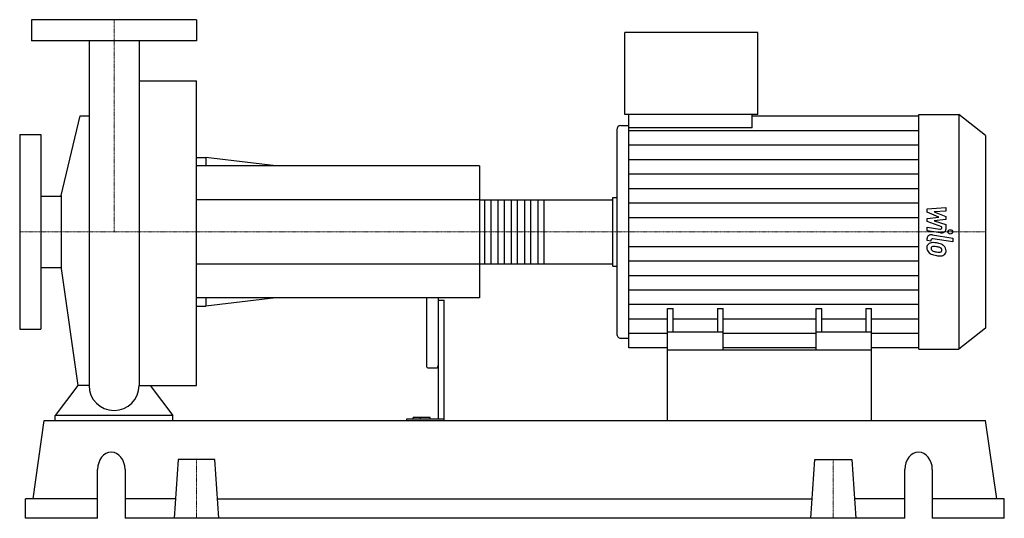
# Model space of a CAD drawing. Extents: x -80 to 755, y 0 to 423.
import ezdxf

# ---------------------------------------------------------------- set-up
doc = ezdxf.new("R2010")
doc.units = 0
doc.linetypes.add('DASHDOT', pattern=[1, 0.5, -0.25, 0, -0.25])
doc.layers.get('0').update_dxf_attribs({"color": 124})
doc.layers.add('CP_AXIS', color=143, linetype='DASHDOT', lineweight=18)
doc.layers.add('CP_DETAL', color=33, linetype='Continuous')

msp = doc.modelspace()

# ---------------------------------------------------------------- linework, layer by layer
at = {"extrusion": (0, 1, 0)}
for p, q in [((70, 423), (-70, 423)), ((-70, 423), (-70, 405)), ((70, 423), (70, 405)), ((433.11, 342.5), (433.11, 412)), ((545.91, 412), (433.11, 412)), ((545.91, 342.5), (545.91, 412)), ((70, 405), (-70, 405)), ((21.2, 371.2), (70, 371.2)), ((545.91, 342.5), (433.11, 342.5)), ((436.48, 331.2), (436.48, 342.5)), ((541.1, 331.2), (541.1, 342.5)), ((682.6, 342.5), (716.44, 342.5)), ((716.44, 342.5), (716.44, 143.5)), ((739, 324.78), (716.44, 342.5)), ((-44.71, 273.97), (-28.66, 341.53)), ((541.1, 341.35), (682.6, 341.35)), ((426.37, 329.46), (426.37, 156.54)), ((429.74, 333.18), (436.48, 333.18)), ((541.1, 331.2), (436.48, 331.2)), ((-80, 325.5), (-80, 160.5)), ((-80, 325.5), (-62, 325.5)), ((-62, 325.5), (-62, 160.5)), ((739, 324.78), (739, 161.22)), ((70, 306), (77.92, 306)), ((77.92, 306), (77.92, 299)), ((137.29, 299), (77.92, 306)), ((310, 299), (70, 299)), ((310, 299), (310, 187)), ((-62, 273.15), (-44.71, 273.15)), ((-44.71, 273.97), (-44.71, 212.03)), ((310, 270.06), (422.25, 270.06)), ((423, 272.07), (426.37, 272.07)), ((423, 216.72), (423, 269.28)), ((-62, 212.85), (-44.71, 212.85)), ((-44.71, 212.03), (-30.62, 112.68)), ((310, 215.94), (422.25, 215.94)), ((423, 213.93), (426.37, 213.93)), ((310, 187), (70, 187)), ((77.92, 187), (77.92, 180)), ((137.29, 187), (77.92, 180)), ((265, 187), (265, 129.57)), ((275, 187), (275, 84.15)), ((275, 185.12), (280, 185.12)), ((280, 83), (280, 185.12)), ((70, 180), (77.92, 180)), ((469.5, 143), (469.5, 178)), ((469.5, 178), (474.31, 178)), ((474.31, 158.03), (474.31, 178)), ((511.79, 178), (511.79, 158.03)), ((511.79, 178), (516.59, 178)), ((516.59, 143), (516.59, 178)), ((595.41, 143), (595.41, 178)), ((595.41, 178), (600.21, 178)), ((600.21, 158.03), (600.21, 178)), ((637.69, 178), (637.69, 158.03)), ((637.69, 178), (642.5, 178)), ((642.5, 143), (642.5, 178)), ((-80, 160.5), (-62, 160.5)), ((739, 161.22), (716.44, 143.5)), ((429.74, 152.82), (436.48, 152.82)), ((516.59, 158.03), (469.5, 158.03)), ((642.5, 158.03), (595.41, 158.03)), ((469.5, 144.65), (436.48, 144.65)), ((469.5, 83), (469.5, 143)), ((469.5, 143), (642.5, 143)), ((595.41, 144.65), (516.59, 144.65)), ((682.6, 144.65), (642.5, 144.65)), ((642.5, 83), (642.5, 143)), ((682.6, 143.5), (716.44, 143.5)), ((266, 127.66), (274, 127.66)), ((-50, 83), (-50, 87.14)), ((50, 87.14), (-50, 87.14)), ((50, 83), (50, 87.14)), ((248.13, 84.15), (248.13, 83)), ((280, 84.15), (248.13, 84.15)), ((253.67, 84.15), (253.67, 85.49)), ((268, 85.49), (253.67, 85.49)), ((260, 84.15), (260, 85.49)), ((268, 84.15), (268, 85.49)), ((-68.54, 16.6), (-59.15, 83)), ((-59.15, 83), (739.15, 83)), ((748.54, 16.6), (739.15, 83)), ((54.42, 49.8), (51, 0)), ((85.58, 49.8), (54.42, 49.8)), ((89, 0), (85.58, 49.8)), ((591, 0), (594.42, 49.8)), ((594.42, 49.8), (625.58, 49.8)), ((625.58, 49.8), (629, 0)), ((-13.94, 0), (-13.94, 41.5)), ((9.32, 41.5), (9.32, 0)), ((670.68, 0), (670.68, 41.5)), ((693.94, 41.5), (693.94, 0)), ((-13.94, 16.6), (-75, 16.6)), ((-75, 0), (-75, 16.6)), ((52.14, 16.6), (9.32, 16.6)), ((87.86, 16.6), (592.14, 16.6)), ((670.68, 16.6), (627.86, 16.6)), ((755, 16.6), (693.94, 16.6)), ((755, 0), (755, 16.6)), ((-13.94, 0), (-75, 0)), ((670.68, 0), (9.32, 0)), ((755, 0), (693.94, 0))]:
    msp.add_line(p, q, dxfattribs=at)
for p, q in [((-21.2, 405), (-21.2, 112.68)), ((21.2, 405), (21.2, 112.68)), ((70, 112.68), (70, 371.2)), ((682.6, 143.5), (682.6, 342.5)), ((-28.66, 341.53), (-21.2, 341.53)), ((436.48, 144.65), (436.48, 331.2)), ((423, 213.93), (423, 272.07)), ((-30.62, 112.68), (-50, 87.14)), ((-21.2, 112.68), (-30.62, 112.68)), ((21.2, 112.68), (30.62, 112.68)), ((30.62, 112.68), (50, 87.14)), ((30.62, 112.68), (70, 112.68)), ((-50, 83), (50, 83)), ((469.5, 83), (642.5, 83))]:
    msp.add_line(p, q)
for start, end in [(180, 270), (270, 0)]:
    msp.add_arc((0, 112.68), 21.2, start, end)
for centre, major_axis, ratio, start_param, end_param in [((429.74, 329.46), (0, 3.73), 0.904195, 0, 1.570796), ((422.25, 269.28), (0, 0.773), 0.974461, -1.570796, 0), ((422.25, 216.72), (0, 0.773), 0.974461, 3.141593, 4.712389), ((429.74, 156.54), (0, 3.73), 0.904195, 1.570796, 3.141593), ((266, 129.57), (0, 1.9), 0.525435, 1.570796, 3.141593), ((274, 129.57), (0, 1.9), 0.525435, 3.141593, 4.712389), ((-2.31, 41.5), (0, 14.5), 0.801854, -1.570796, 1.570796), ((682.31, 41.5), (0, 14.5), 0.801854, -1.570796, 1.570796)]:
    msp.add_ellipse(centre, major_axis=major_axis, ratio=ratio, start_param=start_param, end_param=end_param)
at = {"layer": 'CP_AXIS'}
for p, q in [((0, 423), (0, 243)), ((-80, 243), (423, 243)), ((739, 243), (423, 243)), ((70, 49.8), (70, 0)), ((610, 49.8), (610, 0))]:
    msp.add_line(p, q, dxfattribs=at)
at = {"layer": 'CP_DETAL'}
for p, q in [((436.48, 329.05), (682.6, 329.05)), ((436.48, 316.76), (682.6, 316.76)), ((436.48, 304.47), (682.6, 304.47)), ((436.48, 292.17), (682.6, 292.17)), ((436.48, 279.88), (682.6, 279.88)), ((364.62, 270.06), (364.62, 215.94)), ((436.48, 267.59), (682.6, 267.59)), ((689.45, 262.46), (705.46, 263.79)), ((689.45, 259.72), (689.45, 262.46)), ((699.5, 255.56), (689.45, 259.72)), ((705.46, 260.55), (695.56, 260.03)), ((695.56, 260.03), (705.46, 255.96)), ((705.46, 263.79), (705.46, 260.55)), ((436.48, 255.29), (682.6, 255.29)), ((689.45, 254.46), (699.5, 255.56)), ((689.45, 251.72), (689.45, 254.46)), ((702.08, 247.2), (689.45, 251.72)), ((705.46, 253.51), (695.56, 252.44)), ((695.56, 252.44), (705.46, 249.3)), ((705.46, 255.96), (705.46, 253.51)), ((689.44, 247.02), (700.39, 245.37)), ((689.44, 243.88), (689.44, 247.02)), ((700.96, 242.15), (689.44, 243.88)), ((702.08, 246.47), (702.08, 247.2)), ((705.46, 249.3), (705.47, 245.08)), ((689.45, 235.62), (689.45, 237.46)), ((692.83, 235.1), (689.45, 235.62)), ((692.83, 236.06), (692.83, 235.1)), ((693.97, 240.38), (711.33, 237.73)), ((711.33, 234.6), (694.52, 237.16)), ((711.33, 237.73), (711.33, 234.6)), ((436.48, 230.71), (682.6, 230.71)), ((436.48, 218.41), (682.6, 218.41)), ((436.48, 206.12), (682.6, 206.12)), ((436.48, 193.83), (682.6, 193.83)), ((436.48, 181.53), (682.6, 181.53)), ((436.48, 169.24), (469.5, 169.24)), ((474.31, 169.24), (511.79, 169.24)), ((516.59, 169.24), (595.41, 169.24)), ((600.21, 169.24), (637.69, 169.24)), ((642.5, 169.24), (682.6, 169.24)), ((436.48, 156.95), (469.5, 156.95)), ((516.59, 156.95), (595.41, 156.95)), ((642.5, 156.95), (682.6, 156.95))]:
    msp.add_line(p, q, dxfattribs=at)
at = {"layer": 'CP_DETAL', "extrusion": (0, 1, 0)}
for p, q in [((310, 270.06), (70, 270.06)), ((314.52, 215.94), (314.52, 270.06)), ((319.42, 270.06), (319.42, 215.94)), ((325.82, 215.94), (325.82, 270.06)), ((330.72, 270.06), (330.72, 215.94)), ((337.12, 215.94), (337.12, 270.06)), ((342.02, 270.06), (342.02, 215.94)), ((348.42, 215.94), (348.42, 270.06)), ((353.32, 270.06), (353.32, 215.94)), ((359.72, 215.94), (359.72, 270.06)), ((70, 215.94), (310, 215.94))]:
    msp.add_line(p, q, dxfattribs=at)
at = {"layer": 'CP_DETAL'}
msp.add_circle((709.22, 243), 1.86, dxfattribs=at)
for centre, major_axis, start_param, end_param in [((700.66, 246.47), (-1.42, 0), 1.381048, 3.142223), ((701.67, 245.08), (-3.8, 0), 1.381363, 3.143507), ((693.24, 237.46), (-3.8, 0), -1.76271, 0), ((694.21, 229.96), (-4.97, 0), -1.685238, -0.928686), ((694.25, 236.06), (-1.42, 0), -1.76271, 0), ((693.62, 218.94), (-19.01, 0), -1.774419, -1.631431), ((694.62, 229.82), (-5.37, 0), -0.888066, 0.07402), ((697.42, 229.47), (-8.16, 0), -0.005694, 0.709284), ((694.87, 229.09), (-2.02, 0), -0.868231, 0.082654), ((699.9, 229.36), (-7.06, 0), 0.073034, 0.213456), ((695.81, 228.87), (-2.94, 0), 0.300846, 0.702989), ((695.02, 228.7), (-2.5, 0), -1.69184, -0.948198), ((696.29, 229.25), (-3.61, 0), 0.717995, 1.131256), ((699.55, 235.36), (-12.05, 0), 1.161172, 1.397368), ((694.56, 219.83), (-13.8, 0), -1.782835, -1.626096), ((695.29, 222.68), (-14.02, 0), -2.040088, -1.726581), ((693.39, 213.64), (-21.76, 0), -1.832413, -1.759526), ((700.28, 237.81), (-15.25, 0), 1.385374, 1.544257), ((698.16, 226.84), (-4.3, 0), -2.402926, -1.770731), ((699.94, 227.71), (-2.39, 0), 1.544189, 2.197946), ((699.11, 227.61), (-2.94, 0), 3.118806, 3.850139), ((700.23, 227.27), (-1.77, 0), 2.249588, 2.768489), ((698, 227.39), (-7.46, 0), -2.434846, -2.079303), ((699.36, 227.51), (-2.68, 0), 2.781426, 3.163991), ((697.7, 227.08), (-7.95, 0), 3.129876, 3.86064), ((700.14, 226.72), (-5.51, 0), 2.266529, 3.207701), ((697.22, 229.39), (-7.93, 0), 0.715624, 1.292562), ((701.89, 241.08), (-23.53, 0), 1.275196, 1.381612), ((700.88, 235.29), (-16.11, 0), 1.357597, 1.549131), ((700.76, 226.44), (-4.85, 0), 1.522233, 2.215131)]:
    msp.add_ellipse(centre, major_axis=major_axis, ratio=0.785459, start_param=start_param, end_param=end_param, dxfattribs=at)

doc.saveas('drawing.dxf')
